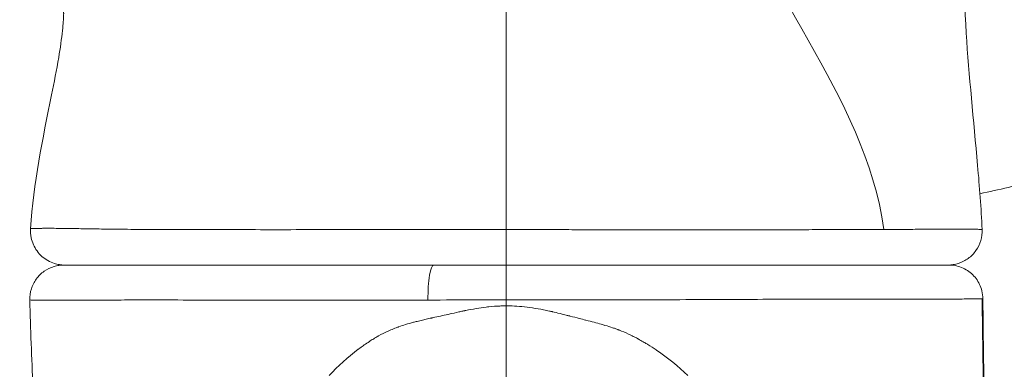
# Model space of a CAD drawing. Extents: x -27323 to -10523, y 17749 to 29629.
# Drawn here: x -19023 to -18839, y 22482 to 22547 of the extents above; entities that cross this region are included whole.
import ezdxf
from ezdxf import colors
from ezdxf.entities.mleader import LeaderData, LeaderLine
from ezdxf.math import Vec2, Vec3

# ---------------------------------------------------------------- set-up
doc = ezdxf.new("R2010")
doc.units = 0
doc.header["$MEASUREMENT"] = 0
doc.linetypes.add('CENTER', pattern=[50.8, 31.75, -6.35, 6.35, -6.35])
doc.layers.get('0').update_dxf_attribs({"linetype": 'CONTINUOUS'})
for name, color, linetype, lineweight in [('基準線', 6, 'CENTER', 18), ('外形線', 7, 'CONTINUOUS', 18), ('文字引出', 4, 'CONTINUOUS', 18)]:
    doc.layers.add(name, color=color, linetype=linetype, lineweight=lineweight)
doc.styles.get("Standard").update_dxf_attribs({"font": 'TXT.SHX', "bigfont": 'bigfont.shx'})

# ---------------------------------------------------------------- blocks, each defined once
blk = doc.blocks.new('_OPEN')
at = {"color": 0, "linetype": 'ByBlock'}
for p, q in [((-1, 0.1667), (0, 0)), ((0, 0), (-1, -0.1667)), ((0, 0), (-1, 0))]:
    blk.add_line(p, q, dxfattribs=at)

msp = doc.modelspace()

# ---------------------------------------------------------------- linework, layer by layer
at = {"layer": '基準線', "ltscale": 3}
msp.add_line((-18932.4, 25915.311), (-18932.4, 20891.313), dxfattribs=at)
at = {"layer": '基準線', "lineweight": 5, "ltscale": 3}
msp.add_line((-18932.4, 24730.598), (-18932.4, 20891.313), dxfattribs=at)
at = {"layer": '外形線', "extrusion": (-2e-16, 0, -1)}
msp.add_ellipse((-18945.937, 22494.628), major_axis=(0, 6.351), ratio=0.164461, start_param=4.6867607, end_param=6.2831853, dxfattribs=at)
at = {"layer": '外形線'}
for points, knots in [([(-18843.509, 22799.424), (-18843.6, 22783.855), (-18843.886, 22768.307), (-18844.033, 22732.955), (-18843.858, 22713.225), (-18843.268, 22675.414), (-18842.937, 22657.385), (-18843.878, 22626.821), (-18844.577, 22613.742), (-18845.879, 22590.984), (-18846.538, 22581.328), (-18847.224, 22562.214), (-18847.13, 22553.09), (-18846.092, 22536.23), (-18845.206, 22527.968), (-18844.106, 22515.573), (-18843.799, 22511.582), (-18843.632, 22507.595)], [0, 0, 0, 0, 4.6722911, 4.6722911, 10.6060708, 10.6060708, 16.0190907, 16.0190907, 20.0210758, 20.0210758, 22.9248404, 22.9248404, 25.7708177, 25.7708177, 28.3129815, 28.3129815, 29.5105352, 29.5105352, 29.5105352, 29.5105352]), ([(-18861.972, 22507.601), (-18865.274, 22532.831), (-18903.636, 22569.827), (-18889.654, 22619.222), (-18884.976, 22641.095)], [0.02116976, 0.02116976, 0.02116976, 0.02116976, 0.26735892, 0.46963161, 0.46963161, 0.46963161, 0.46963161]), ([(-19021.084, 22507.749), (-19020.524, 22516.209), (-19018.837, 22524.454), (-19016.697, 22534.995), (-19016.233, 22537.333), (-19015.554, 22541.361), (-19015.304, 22543.105), (-19015.075, 22545.268), (-19015.02, 22545.89), (-19014.959, 22546.721), (-19014.943, 22547.006), (-19014.924, 22547.412), (-19014.92, 22547.546), (-19014.914, 22547.786), (-19014.915, 22547.784), (-19014.916, 22547.854), (-19014.917, 22547.944), (-19014.93, 22548.266), (-19014.942, 22548.485), (-19014.981, 22549.002), (-19015.004, 22549.268), (-19015.089, 22550.083), (-19015.168, 22550.722), (-19015.369, 22552.062), (-19015.486, 22552.756), (-19015.777, 22554.329), (-19015.961, 22555.23), (-19016.441, 22557.443), (-19016.753, 22558.769), (-19017.649, 22562.466), (-19018.248, 22564.823), (-19020.432, 22573.849), (-19021.732, 22580.65), (-19023.064, 22594.857), (-19023.118, 22602.226), (-19022.873, 22609.547)], [0, 0, 0, 0, 2.547322, 2.547322, 3.2553315, 3.2553315, 3.777404, 3.777404, 3.9913877, 3.9913877, 4.1678371, 4.1678371, 4.3379133, 4.3379133, 4.6172024, 4.6172024, 4.8478853, 4.8478853, 5.0575376, 5.0575376, 5.2134676, 5.2134676, 5.4684218, 5.4684218, 5.694889, 5.694889, 5.9710721, 5.9710721, 6.3764649, 6.3764649, 7.1174712, 7.1174712, 9.2228556, 9.2228556, 11.4183816, 11.4183816, 11.4183816, 11.4183816]), ([(-19014.747, 22500.978), (-19015.07, 22500.978), (-19015.397, 22501.003), (-19016.03, 22501.101), (-19016.34, 22501.173), (-19017.073, 22501.402), (-19017.491, 22501.584), (-19018.274, 22502.029), (-19018.644, 22502.295), (-19019.316, 22502.895), (-19019.621, 22503.233), (-19020.151, 22503.962), (-19020.378, 22504.358), (-19020.741, 22505.182), (-19020.879, 22505.616), (-19021.082, 22506.611), (-19021.121, 22507.185), (-19021.084, 22507.749)], [0, 0, 0, 0, 0.0972608, 0.0972608, 0.1922845, 0.1922845, 0.3274476, 0.3274476, 0.4626108, 0.4626108, 0.5977739, 0.5977739, 0.732937, 0.732937, 0.8681001, 0.8681001, 1.0375888, 1.0375888, 1.0375888, 1.0375888]), ([(-19016.334, 22507.814), (-19016.096, 22507.812), (-19015.849, 22507.81), (-19015.593, 22507.807), (-19014.854, 22507.799), (-19014.044, 22507.786), (-19013.164, 22507.772)], [0.2348611804, 0.2348611804, 0.2348611804, 0.2348611804, 0.2371050148, 0.2371050148, 0.2371050148, 0.2436083623, 0.2436083623, 0.2436083623, 0.2436083623]), ([(-18999.101, 22507.607), (-18997.342, 22507.598), (-18995.491, 22507.592), (-18993.547, 22507.587), (-18993.374, 22507.586), (-18993.201, 22507.586), (-18993.026, 22507.585)], [0.2698499081, 0.2698499081, 0.2698499081, 0.2698499081, 0.277881969, 0.277881969, 0.277881969, 0.27859709, 0.27859709, 0.27859709, 0.27859709]), ([(-18993.026, 22507.585), (-18991.958, 22507.583), (-18990.863, 22507.58), (-18989.746, 22507.578), (-18988.974, 22507.577), (-18988.191, 22507.576), (-18987.397, 22507.574)], [0.27859709, 0.27859709, 0.27859709, 0.27859709, 0.282970681, 0.282970681, 0.282970681, 0.2859946415, 0.2859946415, 0.2859946415, 0.2859946415]), ([(-18980.754, 22507.567), (-18980.219, 22507.566), (-18979.68, 22507.566), (-18979.138, 22507.566), (-18976.676, 22507.564), (-18974.148, 22507.564), (-18971.555, 22507.566)], [0.294166552, 0.294166552, 0.294166552, 0.294166552, 0.296091454, 0.296091454, 0.296091454, 0.304838636, 0.304838636, 0.304838636, 0.304838636]), ([(-18958.736, 22507.584), (-18957.572, 22507.586), (-18956.406, 22507.589), (-18955.236, 22507.591), (-18953.778, 22507.593), (-18952.314, 22507.596), (-18950.845, 22507.598), (-18946.646, 22507.604), (-18942.403, 22507.609), (-18938.118, 22507.606)], [0.318694706, 0.318694706, 0.318694706, 0.318694706, 0.322333, 0.322333, 0.322333, 0.326866847, 0.326866847, 0.326866847, 0.339827364, 0.339827364, 0.339827364, 0.339827364]), ([(-18934.761, 22507.603), (-18934.429, 22507.602), (-18934.097, 22507.602), (-18933.765, 22507.601), (-18932.738, 22507.599), (-18931.708, 22507.597), (-18930.676, 22507.594)], [0.3432029955, 0.3432029955, 0.3432029955, 0.3432029955, 0.3442009545, 0.3442009545, 0.3442009545, 0.3472849754, 0.3472849754, 0.3472849754, 0.3472849754]), ([(-18930.676, 22507.594), (-18930.245, 22507.593), (-18929.813, 22507.592), (-18929.382, 22507.591), (-18928.447, 22507.588), (-18927.514, 22507.585), (-18926.585, 22507.582), (-18924.607, 22507.576), (-18922.642, 22507.57), (-18920.69, 22507.567), (-18919.959, 22507.565), (-18919.23, 22507.564), (-18918.504, 22507.563)], [0.347284975, 0.347284975, 0.347284975, 0.347284975, 0.348574545, 0.348574545, 0.348574545, 0.3513693, 0.3513693, 0.3513693, 0.357321727, 0.357321727, 0.357321727, 0.35954858, 0.35954858, 0.35954858, 0.35954858]), ([(-18918.504, 22507.563), (-18916.375, 22507.56), (-18914.262, 22507.559), (-18912.164, 22507.558), (-18909.35, 22507.557), (-18906.563, 22507.558), (-18903.805, 22507.559)], [0.35954858, 0.35954858, 0.35954858, 0.35954858, 0.366068909, 0.366068909, 0.366068909, 0.374816091, 0.374816091, 0.374816091, 0.374816091]), ([(-18881.179, 22507.564), (-18881.007, 22507.564), (-18880.834, 22507.564), (-18880.662, 22507.564), (-18879.733, 22507.564), (-18878.814, 22507.564), (-18877.908, 22507.565)], [0.4004193391, 0.4004193391, 0.4004193391, 0.4004193391, 0.401057637, 0.401057637, 0.401057637, 0.4045065581, 0.4045065581, 0.4045065581, 0.4045065581]), ([(-18877.181, 22507.565), (-18876.355, 22507.565), (-18875.538, 22507.566), (-18874.733, 22507.567), (-18874.425, 22507.567), (-18874.119, 22507.567), (-18873.816, 22507.568)], [0.405431228, 0.405431228, 0.405431228, 0.405431228, 0.408594871, 0.408594871, 0.408594871, 0.4098048189, 0.4098048189, 0.4098048189, 0.4098048189]), ([(-18861.972, 22507.601), (-18860.771, 22507.607), (-18859.62, 22507.612), (-18857.971, 22507.62), (-18857.434, 22507.623), (-18856.387, 22507.627), (-18855.875, 22507.63), (-18853.395, 22507.64), (-18851.664, 22507.645), (-18848.691, 22507.647), (-18847.45, 22507.648), (-18846.21, 22507.644), (-18845.977, 22507.643), (-18845.544, 22507.641), (-18845.343, 22507.64), (-18844.79, 22507.635), (-18844.49, 22507.631), (-18843.842, 22507.617), (-18843.632, 22507.602), (-18843.632, 22507.595)], [0.427299183, 0.427299183, 0.427299183, 0.427299183, 0.433281982, 0.433281982, 0.436273381, 0.436273381, 0.439264781, 0.439264781, 0.451230379, 0.451230379, 0.463195977, 0.463195977, 0.466187377, 0.466187377, 0.469178776, 0.469178776, 0.475161575, 0.475161575, 0.485733523, 0.485733523, 0.485733523, 0.485733523]), ([(-18843.632, 22507.595), (-18843.603, 22506.91), (-18843.688, 22506.211), (-18844.073, 22504.892), (-18844.378, 22504.255), (-18845.167, 22503.127), (-18845.66, 22502.621), (-18846.769, 22501.806), (-18847.398, 22501.485), (-18848.36, 22501.179), (-18848.675, 22501.105), (-18849.318, 22501.004), (-18849.649, 22500.978), (-18849.977, 22500.978)], [0, 0, 0, 0, 0.2057677, 0.2057677, 0.4122248, 0.4122248, 0.6186568, 0.6186568, 0.8250885, 0.8250885, 0.9215274, 0.9215274, 1.0203079, 1.0203079, 1.0203079, 1.0203079]), ([(-19021.232, 22494.483), (-19021.247, 22495.168), (-19021.149, 22495.865), (-19020.74, 22497.177), (-19020.423, 22497.808), (-19019.613, 22498.921), (-19019.11, 22499.417), (-19017.986, 22500.211), (-19017.35, 22500.52), (-19016.401, 22500.802), (-19016.105, 22500.867), (-19015.501, 22500.956), (-19015.19, 22500.978), (-19014.883, 22500.978)], [0, 0, 0, 0, 0.2057674, 0.2057674, 0.412223, 0.412223, 0.6186537, 0.6186537, 0.825085, 0.825085, 0.9157034, 0.9157034, 1.0082546, 1.0082546, 1.0082546, 1.0082546]), ([(-19014.883, 22500.978), (-19014.883, 22500.978), (-19014.868, 22500.978), (-19014.838, 22500.978), (-19014.837, 22500.978), (-19014.837, 22500.978), (-19014.836, 22500.978), (-19014.744, 22500.978), (-19014.521, 22500.978), (-19014.174, 22500.978), (-19014.171, 22500.978), (-19014.167, 22500.978), (-19014.164, 22500.978), (-19013.814, 22500.978), (-19013.339, 22500.978), (-19012.736, 22500.978), (-19012.731, 22500.978), (-19012.725, 22500.978), (-19012.72, 22500.978), (-19012.42, 22500.978), (-19012.088, 22500.978), (-19011.724, 22500.978), (-19011.718, 22500.978), (-19011.711, 22500.978), (-19011.705, 22500.978), (-19011.526, 22500.978), (-19011.338, 22500.978), (-19011.144, 22500.978), (-19011.137, 22500.978), (-19011.131, 22500.978), (-19011.124, 22500.978), (-19010.929, 22500.978), (-19010.727, 22500.978), (-19010.518, 22500.978), (-19010.511, 22500.978), (-19010.504, 22500.978), (-19010.497, 22500.978), (-19009.637, 22500.978), (-19008.66, 22500.978), (-19007.567, 22500.978), (-19007.559, 22500.978), (-19007.551, 22500.978), (-19007.543, 22500.978), (-19006.448, 22500.978), (-19005.237, 22500.978), (-19003.909, 22500.978), (-19002.57, 22500.978), (-19001.113, 22500.978), (-18999.533, 22500.978), (-18999.523, 22500.978), (-18999.514, 22500.978), (-18999.505, 22500.978), (-18999.119, 22500.978), (-18998.725, 22500.978), (-18998.327, 22500.978), (-18997.919, 22500.978), (-18997.505, 22500.978), (-18997.085, 22500.978), (-18997.076, 22500.978), (-18997.066, 22500.978), (-18997.057, 22500.978), (-18996.226, 22500.978), (-18995.372, 22500.978), (-18994.495, 22500.978), (-18994.486, 22500.978), (-18994.477, 22500.978), (-18994.468, 22500.978), (-18992.703, 22500.978), (-18990.846, 22500.978), (-18988.898, 22500.978), (-18988.889, 22500.978), (-18988.88, 22500.978), (-18988.872, 22500.978), (-18986.921, 22500.978), (-18984.88, 22500.978), (-18982.745, 22500.978), (-18982.738, 22500.978), (-18982.73, 22500.978), (-18982.722, 22500.978), (-18981.657, 22500.978), (-18980.57, 22500.978), (-18979.459, 22500.978), (-18979.451, 22500.978), (-18979.444, 22500.978), (-18979.436, 22500.978), (-18978.324, 22500.978), (-18977.198, 22500.978), (-18976.057, 22500.978), (-18976.05, 22500.978), (-18976.044, 22500.978), (-18976.037, 22500.978), (-18973.747, 22500.978), (-18971.401, 22500.978), (-18969, 22500.978), (-18966.591, 22500.978), (-18964.127, 22500.978), (-18961.607, 22500.978), (-18961.604, 22500.978), (-18961.6, 22500.978), (-18961.596, 22500.978), (-18960.34, 22500.978), (-18959.07, 22500.978), (-18957.785, 22500.978), (-18956.497, 22500.978), (-18955.192, 22500.978), (-18953.878, 22500.978), (-18951.249, 22500.978), (-18948.602, 22500.978), (-18945.937, 22500.978)], [0.6512942, 0.6512942, 0.6512942, 0.6512942, 0.65397836, 0.65397836, 0.65397836, 0.65406304, 0.65406304, 0.65406304, 0.66212466, 0.66212466, 0.66212466, 0.6622033, 0.6622033, 0.6622033, 0.67027096, 0.67027096, 0.67027096, 0.67034355, 0.67034355, 0.67034355, 0.67434411, 0.67434411, 0.67434411, 0.67441368, 0.67441368, 0.67441368, 0.67638069, 0.67638069, 0.67638069, 0.67644874, 0.67644874, 0.67644874, 0.67841727, 0.67841727, 0.67841727, 0.6784838, 0.6784838, 0.6784838, 0.68656357, 0.68656357, 0.68656357, 0.68662406, 0.68662406, 0.68662406, 0.69470994, 0.69470994, 0.69470994, 0.70285617, 0.70285617, 0.70285617, 0.70290456, 0.70290456, 0.70290456, 0.70489273, 0.70489273, 0.70489273, 0.70692933, 0.70692933, 0.70692933, 0.70697469, 0.70697469, 0.70697469, 0.71100248, 0.71100248, 0.71100248, 0.71104482, 0.71104482, 0.71104482, 0.71914878, 0.71914878, 0.71914878, 0.71918507, 0.71918507, 0.71918507, 0.72729508, 0.72729508, 0.72729508, 0.72732533, 0.72732533, 0.72732533, 0.73136823, 0.73136823, 0.73136823, 0.73139545, 0.73139545, 0.73139545, 0.73544138, 0.73544138, 0.73544138, 0.73546558, 0.73546558, 0.73546558, 0.74358769, 0.74358769, 0.74358769, 0.75173399, 0.75173399, 0.75173399, 0.75174609, 0.75174609, 0.75174609, 0.75580714, 0.75580714, 0.75580714, 0.75988029, 0.75988029, 0.75988029, 0.7680266, 0.7680266, 0.7680266, 0.7680266]), ([(-18945.937, 22500.978), (-18943.273, 22500.978), (-18940.59, 22500.978), (-18937.889, 22500.978), (-18936.539, 22500.978), (-18935.184, 22500.978), (-18933.824, 22500.978), (-18932.465, 22500.978), (-18931.1, 22500.978), (-18929.744, 22500.978), (-18927.031, 22500.978), (-18924.336, 22500.978), (-18921.659, 22500.978), (-18918.983, 22500.978), (-18916.325, 22500.978), (-18913.685, 22500.978), (-18912.365, 22500.978), (-18911.049, 22500.978), (-18909.738, 22500.978), (-18908.428, 22500.978), (-18907.132, 22500.978), (-18905.85, 22500.978), (-18903.287, 22500.978), (-18900.781, 22500.978), (-18898.331, 22500.978), (-18895.881, 22500.978), (-18893.488, 22500.978), (-18891.151, 22500.978), (-18889.983, 22500.978), (-18888.829, 22500.978), (-18887.689, 22500.978), (-18886.55, 22500.978), (-18885.423, 22500.978), (-18884.315, 22500.978), (-18882.099, 22500.978), (-18879.979, 22500.978), (-18877.954, 22500.978), (-18875.929, 22500.978), (-18873.999, 22500.978), (-18872.161, 22500.978), (-18870.324, 22500.978), (-18868.58, 22500.978), (-18866.932, 22500.978), (-18866.52, 22500.978), (-18866.113, 22500.978), (-18865.713, 22500.978), (-18865.313, 22500.978), (-18864.919, 22500.978), (-18864.532, 22500.978), (-18863.759, 22500.978), (-18863.016, 22500.978), (-18862.303, 22500.978), (-18860.877, 22500.978), (-18859.571, 22500.978), (-18858.38, 22500.978), (-18857.189, 22500.978), (-18856.114, 22500.978), (-18855.156, 22500.978), (-18854.677, 22500.978), (-18854.227, 22500.978), (-18853.808, 22500.978), (-18853.389, 22500.978), (-18853, 22500.978), (-18852.646, 22500.978), (-18851.937, 22500.978), (-18851.365, 22500.978), (-18850.924, 22500.978), (-18850.484, 22500.978), (-18850.176, 22500.978), (-18849.999, 22500.978), (-18849.881, 22500.978), (-18849.821, 22500.978), (-18849.821, 22500.978)], [0.24685678, 0.24685678, 0.24685678, 0.24685678, 0.25500309, 0.25500309, 0.25500309, 0.25907624, 0.25907624, 0.25907624, 0.26314939, 0.26314939, 0.26314939, 0.27129569, 0.27129569, 0.27129569, 0.27944199, 0.27944199, 0.27944199, 0.28351515, 0.28351515, 0.28351515, 0.2875883, 0.2875883, 0.2875883, 0.2957346, 0.2957346, 0.2957346, 0.3038809, 0.3038809, 0.3038809, 0.30795405, 0.30795405, 0.30795405, 0.31202721, 0.31202721, 0.31202721, 0.32017351, 0.32017351, 0.32017351, 0.32831981, 0.32831981, 0.32831981, 0.33646611, 0.33646611, 0.33646611, 0.33850269, 0.33850269, 0.33850269, 0.34053926, 0.34053926, 0.34053926, 0.34461242, 0.34461242, 0.34461242, 0.35275872, 0.35275872, 0.35275872, 0.36090502, 0.36090502, 0.36090502, 0.36497817, 0.36497817, 0.36497817, 0.36905132, 0.36905132, 0.36905132, 0.37719763, 0.37719763, 0.37719763, 0.38534393, 0.38534393, 0.38534393, 0.39078917, 0.39078917, 0.39078917, 0.39078917]), ([(-18849.821, 22500.978), (-18849.543, 22500.978), (-18849.264, 22500.96), (-18848.162, 22500.814), (-18847.342, 22500.534), (-18845.901, 22499.694), (-18845.254, 22499.119), (-18844.249, 22497.787), (-18843.874, 22497.007), (-18843.54, 22495.7), (-18843.473, 22495.181), (-18843.47, 22494.666)], [0, 0, 0, 0, 0.08342283, 0.08342283, 0.33355809, 0.33355809, 0.58369325, 0.58369325, 0.83382834, 0.83382834, 0.98832125, 0.98832125, 0.98832125, 0.98832125]), ([(-19007.885, 22494.457), (-19008.861, 22494.454), (-19009.785, 22494.45), (-19010.657, 22494.445), (-19013.173, 22494.433), (-19015.26, 22494.418), (-19016.91, 22494.412)], [0.371281363, 0.371281363, 0.371281363, 0.371281363, 0.376882591, 0.376882591, 0.376882591, 0.393049079, 0.393049079, 0.393049079, 0.393049079]), ([(-19001.718, 22494.468), (-19002.565, 22494.468), (-19003.389, 22494.467), (-19004.192, 22494.466), (-19004.994, 22494.464), (-19005.77, 22494.463), (-19006.516, 22494.461)], [0.3605720407, 0.3605720407, 0.3605720407, 0.3605720407, 0.3646496782, 0.3646496782, 0.3646496782, 0.3687273157, 0.3687273157, 0.3687273157, 0.3687273157]), ([(-18977.314, 22494.452), (-18978.479, 22494.452), (-18979.631, 22494.453), (-18980.77, 22494.454), (-18981.568, 22494.455), (-18982.36, 22494.455), (-18983.144, 22494.456)], [0.3279509408, 0.3279509408, 0.3279509408, 0.3279509408, 0.3320285783, 0.3320285783, 0.3320285783, 0.3348843534, 0.3348843534, 0.3348843534, 0.3348843534]), ([(-18962.863, 22494.454), (-18966.49, 22494.452), (-18970.01, 22494.451), (-18973.424, 22494.451), (-18974.736, 22494.451), (-18976.033, 22494.451), (-18977.314, 22494.452)], [0.31180812, 0.31180812, 0.31180812, 0.31180812, 0.323469404, 0.323469404, 0.323469404, 0.327950941, 0.327950941, 0.327950941, 0.327950941]), ([(-18843.626, 22494.675), (-18843.81, 22494.678), (-18844.154, 22494.679), (-18845.165, 22494.675), (-18845.833, 22494.668), (-18846.876, 22494.656), (-18847.095, 22494.653), (-18847.553, 22494.647), (-18847.791, 22494.644), (-18848.533, 22494.634), (-18849.066, 22494.627), (-18850.77, 22494.61), (-18852.049, 22494.605), (-18854.892, 22494.605), (-18856.456, 22494.609), (-18858.596, 22494.615), (-18859.033, 22494.617), (-18859.926, 22494.62), (-18860.382, 22494.621), (-18861.769, 22494.625), (-18862.724, 22494.628), (-18865.674, 22494.635), (-18867.756, 22494.639), (-18872.149, 22494.638), (-18874.461, 22494.633), (-18878.102, 22494.621), (-18879.345, 22494.616), (-18881.254, 22494.608), (-18881.898, 22494.605), (-18883.191, 22494.6), (-18883.842, 22494.597), (-18887.12, 22494.583), (-18889.813, 22494.57), (-18895.338, 22494.546), (-18898.169, 22494.535), (-18902.52, 22494.519), (-18903.988, 22494.515), (-18906.959, 22494.506), (-18908.466, 22494.502), (-18912.998, 22494.492), (-18916.042, 22494.488), (-18922.175, 22494.481), (-18925.263, 22494.479), (-18929.93, 22494.475), (-18931.493, 22494.474), (-18934.621, 22494.472), (-18936.179, 22494.471), (-18940.837, 22494.469), (-18943.92, 22494.467), (-18946.982, 22494.465)], [0.14559656, 0.14559656, 0.14559656, 0.14559656, 0.15495489, 0.15495489, 0.16431322, 0.16431322, 0.16665281, 0.16665281, 0.16899239, 0.16899239, 0.17367155, 0.17367155, 0.18302988, 0.18302988, 0.19238821, 0.19238821, 0.1947278, 0.1947278, 0.19706738, 0.19706738, 0.20174654, 0.20174654, 0.21110487, 0.21110487, 0.2204632, 0.2204632, 0.22514237, 0.22514237, 0.22748195, 0.22748195, 0.22982153, 0.22982153, 0.23917986, 0.23917986, 0.24853819, 0.24853819, 0.25321736, 0.25321736, 0.25789652, 0.25789652, 0.26725485, 0.26725485, 0.27661318, 0.27661318, 0.28129235, 0.28129235, 0.28597151, 0.28597151, 0.29532984, 0.29532984, 0.29532984, 0.29532984]), ([(-18932.649, 22493.377), (-18932.494, 22493.379), (-18932.34, 22493.379), (-18932.188, 22493.379), (-18932.112, 22493.379), (-18932.036, 22493.378), (-18931.96, 22493.377)], [0.4921875, 0.4921875, 0.4921875, 0.4921875, 0.49609375, 0.49609375, 0.49609375, 0.498046875, 0.498046875, 0.498046875, 0.498046875]), ([(-18842.623, 22417.164), (-18842.575, 22419.697), (-18842.214, 22445.36), (-18843.442, 22471.331), (-18843.626, 22494.675)], [0.72852761, 0.72852761, 0.72852761, 0.72852761, 0.75333151, 0.97962486, 0.97962486, 0.97962486, 0.97962486]), ([(-18843.47, 22494.666), (-18843.378, 22479.568), (-18842.961, 22464.505), (-18842.495, 22438.585), (-18842.417, 22427.721), (-18842.613, 22417.012)], [0, 0, 0, 0, 4.5314083, 4.5314083, 7.7772027, 7.7772027, 7.7772027, 7.7772027]), ([(-18924.317, 22492.407), (-18924.226, 22492.387), (-18924.134, 22492.367), (-18924.042, 22492.346), (-18923.996, 22492.336), (-18923.95, 22492.325), (-18923.904, 22492.315)], [0.55859375, 0.55859375, 0.55859375, 0.55859375, 0.560546875, 0.560546875, 0.560546875, 0.5615234375, 0.5615234375, 0.5615234375, 0.5615234375]), ([(-18923.733, 22492.276), (-18923.34, 22492.186), (-18922.877, 22492.075), (-18922.343, 22491.943), (-18922.069, 22491.876), (-18921.776, 22491.803), (-18921.465, 22491.724)], [0.562923675, 0.562923675, 0.562923675, 0.562923675, 0.578125, 0.578125, 0.578125, 0.5859375, 0.5859375, 0.5859375, 0.5859375])]:
    msp.add_open_spline(points, degree=3, knots=knots, dxfattribs=at)
at = {"layer": '外形線', "extrusion": (-1.6773e-12, 5.3115e-12, -1)}
msp.add_open_spline([(-18844.025, 22514.256), (-18840.503, 22515.001), (-18836.997, 22515.842), (-18827.845, 22518.299), (-18822.23, 22520.072), (-18811.134, 22524.109), (-18805.652, 22526.373), (-18794.85, 22531.377), (-18789.53, 22534.117), (-18779.081, 22540.054), (-18773.952, 22543.252), (-18768.93, 22546.668)], degree=3, knots=[3.31100634, 3.31100634, 3.31100634, 3.31100634, 3.355529, 3.355529, 3.42784175, 3.42784175, 3.5001545, 3.5001545, 3.57246725, 3.57246725, 3.64478, 3.64478, 3.64478, 3.64478], dxfattribs=at)
at = {"layer": '外形線'}
for points in [[(-19021.084, 22507.749), (-19021.083, 22507.758), (-19020.989, 22507.768), (-19020.803, 22507.777)], [(-19020.803, 22507.777), (-19020.679, 22507.783), (-19020.512, 22507.789), (-19020.304, 22507.794)], [(-19020.304, 22507.794), (-19020.155, 22507.798), (-19019.985, 22507.801), (-19019.794, 22507.805)], [(-19019.794, 22507.805), (-19019.564, 22507.808), (-19019.304, 22507.811), (-19019.013, 22507.814)], [(-19019.013, 22507.814), (-19018.924, 22507.815), (-19018.831, 22507.815), (-19018.736, 22507.816)], [(-19018.736, 22507.816), (-19018.521, 22507.817), (-19018.291, 22507.818), (-19018.046, 22507.819)], [(-19018.046, 22507.819), (-19017.913, 22507.819), (-19017.775, 22507.819), (-19017.634, 22507.819)], [(-19017.634, 22507.819), (-19017.233, 22507.819), (-19016.8, 22507.817), (-19016.334, 22507.814)], [(-19013.164, 22507.772), (-19012.94, 22507.768), (-19012.711, 22507.765), (-19012.477, 22507.761)], [(-19012.477, 22507.761), (-19011.479, 22507.744), (-19010.397, 22507.725), (-19009.229, 22507.707)], [(-19009.229, 22507.707), (-19009.05, 22507.705), (-19008.869, 22507.702), (-19008.686, 22507.699)], [(-19008.686, 22507.699), (-19008.132, 22507.691), (-19007.559, 22507.683), (-19006.968, 22507.675)], [(-19006.968, 22507.675), (-19006.823, 22507.673), (-19006.677, 22507.671), (-19006.531, 22507.669)], [(-19006.531, 22507.669), (-19005.877, 22507.661), (-19005.204, 22507.653), (-19004.513, 22507.646)], [(-19004.513, 22507.646), (-19004.413, 22507.645), (-19004.312, 22507.644), (-19004.212, 22507.643)], [(-19004.212, 22507.643), (-19002.606, 22507.628), (-19000.902, 22507.616), (-18999.101, 22507.607)], [(-18987.397, 22507.574), (-18986.324, 22507.573), (-18985.229, 22507.571), (-18984.122, 22507.57)], [(-18984.122, 22507.57), (-18983.678, 22507.57), (-18983.231, 22507.569), (-18982.782, 22507.569)], [(-18982.782, 22507.569), (-18982.111, 22507.568), (-18981.435, 22507.567), (-18980.754, 22507.567)], [(-18971.555, 22507.566), (-18969.87, 22507.567), (-18968.158, 22507.569), (-18966.418, 22507.572)], [(-18966.418, 22507.572), (-18965.48, 22507.573), (-18964.533, 22507.574), (-18963.578, 22507.576)], [(-18963.578, 22507.576), (-18963.26, 22507.576), (-18962.94, 22507.577), (-18962.62, 22507.578)], [(-18962.62, 22507.578), (-18961.571, 22507.579), (-18960.51, 22507.581), (-18959.441, 22507.583)], [(-18959.441, 22507.583), (-18959.206, 22507.583), (-18958.971, 22507.584), (-18958.736, 22507.584)], [(-18902.779, 22507.559), (-18902.433, 22507.559), (-18902.087, 22507.559), (-18901.741, 22507.56)], [(-18901.741, 22507.56), (-18901.055, 22507.56), (-18900.37, 22507.56), (-18899.691, 22507.56)], [(-18899.691, 22507.56), (-18899.442, 22507.56), (-18899.195, 22507.56), (-18898.948, 22507.561)], [(-18898.948, 22507.561), (-18897.843, 22507.561), (-18896.749, 22507.561), (-18895.668, 22507.562)], [(-18895.668, 22507.562), (-18895.514, 22507.562), (-18895.359, 22507.562), (-18895.205, 22507.562)], [(-18895.205, 22507.562), (-18892.742, 22507.563), (-18890.342, 22507.563), (-18888.005, 22507.564)], [(-18888.005, 22507.564), (-18887.986, 22507.564), (-18887.968, 22507.564), (-18887.95, 22507.564)], [(-18887.95, 22507.564), (-18885.632, 22507.564), (-18883.374, 22507.564), (-18881.179, 22507.564)], [(-18877.908, 22507.565), (-18877.665, 22507.565), (-18877.423, 22507.565), (-18877.181, 22507.565)], [(-18873.816, 22507.568), (-18870.017, 22507.572), (-18866.553, 22507.582), (-18863.412, 22507.595)], [(-18863.412, 22507.595), (-18862.924, 22507.597), (-18862.444, 22507.599), (-18861.972, 22507.601)], [(-19021.232, 22494.483), (-19021.232, 22494.483), (-19021.232, 22494.483), (-19021.232, 22494.483)], [(-19020.636, 22478.281), (-19020.856, 22483.672), (-19021.108, 22489.082), (-19021.232, 22494.483)], [(-19021.226, 22494.48), (-19021.23, 22494.481), (-19021.232, 22494.482), (-19021.232, 22494.483)], [(-19021.166, 22494.471), (-19021.197, 22494.475), (-19021.217, 22494.477), (-19021.226, 22494.48)], [(-19020.683, 22494.44), (-19020.921, 22494.45), (-19021.083, 22494.462), (-19021.166, 22494.471)], [(-19020.484, 22494.433), (-19020.556, 22494.435), (-19020.622, 22494.438), (-19020.683, 22494.44)], [(-19020.35, 22494.429), (-19020.396, 22494.43), (-19020.441, 22494.432), (-19020.484, 22494.433)], [(-19019.083, 22494.412), (-19019.597, 22494.415), (-19020.019, 22494.42), (-19020.35, 22494.429)], [(-19018.11, 22494.41), (-19018.465, 22494.41), (-19018.789, 22494.41), (-19019.083, 22494.412)], [(-19016.954, 22494.412), (-19017.368, 22494.41), (-19017.755, 22494.41), (-19018.11, 22494.41)], [(-19016.91, 22494.412), (-19016.925, 22494.412), (-19016.939, 22494.412), (-19016.954, 22494.412)], [(-19006.516, 22494.461), (-19006.983, 22494.46), (-19007.439, 22494.459), (-19007.885, 22494.457)], [(-19001.046, 22494.468), (-19001.271, 22494.468), (-19001.495, 22494.468), (-19001.718, 22494.468)], [(-18998.566, 22494.469), (-18999.413, 22494.469), (-19000.239, 22494.469), (-19001.046, 22494.468)], [(-18990.52, 22494.464), (-18993.371, 22494.467), (-18996.043, 22494.469), (-18998.566, 22494.469)], [(-18990.22, 22494.464), (-18990.32, 22494.464), (-18990.42, 22494.464), (-18990.52, 22494.464)], [(-18989.758, 22494.463), (-18989.913, 22494.464), (-18990.067, 22494.464), (-18990.22, 22494.464)], [(-18984.144, 22494.457), (-18986.083, 22494.459), (-18987.954, 22494.462), (-18989.758, 22494.463)], [(-18983.144, 22494.456), (-18983.479, 22494.456), (-18983.812, 22494.457), (-18984.144, 22494.457)], [(-18962.706, 22494.454), (-18962.759, 22494.454), (-18962.811, 22494.454), (-18962.863, 22494.454)], [(-18960.359, 22494.456), (-18961.146, 22494.455), (-18961.929, 22494.454), (-18962.706, 22494.454)], [(-18958.859, 22494.457), (-18959.361, 22494.456), (-18959.861, 22494.456), (-18960.359, 22494.456)], [(-18954.934, 22494.459), (-18956.251, 22494.459), (-18957.563, 22494.458), (-18958.859, 22494.457)], [(-18946.982, 22494.465), (-18949.649, 22494.463), (-18952.3, 22494.461), (-18954.934, 22494.459)], [(-18935.597, 22493.194), (-18934.908, 22493.267), (-18934.241, 22493.318), (-18933.597, 22493.348)], [(-18933.597, 22493.348), (-18933.276, 22493.363), (-18932.959, 22493.372), (-18932.649, 22493.377)], [(-18931.96, 22493.377), (-18931.885, 22493.376), (-18931.809, 22493.375), (-18931.735, 22493.373)], [(-18931.735, 22493.373), (-18930.559, 22493.349), (-18929.306, 22493.245), (-18927.977, 22493.063)], [(-18944.623, 22491.475), (-18944.154, 22491.578), (-18943.699, 22491.679), (-18943.255, 22491.78)], [(-18943.255, 22491.78), (-18943.242, 22491.783), (-18943.211, 22491.79), (-18943.187, 22491.796)], [(-18943.187, 22491.796), (-18942.405, 22491.973), (-18941.747, 22492.121), (-18941.217, 22492.238)], [(-18941.217, 22492.238), (-18940.945, 22492.298), (-18940.706, 22492.35), (-18940.501, 22492.394)], [(-18940.501, 22492.394), (-18940.399, 22492.416), (-18940.305, 22492.436), (-18940.219, 22492.454)], [(-18940.219, 22492.454), (-18940.176, 22492.463), (-18940.136, 22492.471), (-18940.097, 22492.479)], [(-18940.097, 22492.479), (-18940.078, 22492.483), (-18940.059, 22492.487), (-18940.041, 22492.491)], [(-18940.041, 22492.491), (-18940.032, 22492.493), (-18940.023, 22492.495), (-18940.014, 22492.497)], [(-18940.014, 22492.497), (-18940.007, 22492.498), (-18939.999, 22492.5), (-18939.991, 22492.501)], [(-18939.991, 22492.501), (-18939.984, 22492.503), (-18939.958, 22492.508), (-18939.938, 22492.512)], [(-18939.938, 22492.512), (-18938.612, 22492.783), (-18937.334, 22492.991), (-18936.134, 22493.134)], [(-18936.134, 22493.134), (-18935.954, 22493.155), (-18935.775, 22493.175), (-18935.597, 22493.194)], [(-18927.977, 22493.063), (-18927.313, 22492.972), (-18926.629, 22492.862), (-18925.927, 22492.732)], [(-18925.927, 22492.732), (-18925.576, 22492.667), (-18925.221, 22492.597), (-18924.861, 22492.522)], [(-18924.861, 22492.522), (-18924.681, 22492.485), (-18924.499, 22492.446), (-18924.317, 22492.407)], [(-18923.904, 22492.315), (-18923.861, 22492.305), (-18923.818, 22492.295), (-18923.775, 22492.286)], [(-18923.775, 22492.286), (-18923.752, 22492.28), (-18923.746, 22492.279), (-18923.733, 22492.276)], [(-18921.465, 22491.724), (-18921.31, 22491.685), (-18921.149, 22491.644), (-18920.985, 22491.602)], [(-18920.985, 22491.602), (-18920.902, 22491.581), (-18920.819, 22491.559), (-18920.734, 22491.538)], [(-18920.734, 22491.538), (-18920.692, 22491.527), (-18920.649, 22491.516), (-18920.606, 22491.505)], [(-18920.606, 22491.505), (-18920.585, 22491.499), (-18920.563, 22491.494), (-18920.542, 22491.488)], [(-18952.379, 22489.494), (-18951.626, 22489.764), (-18950.731, 22490.037), (-18949.691, 22490.313)], [(-18949.691, 22490.313), (-18949.469, 22490.372), (-18949.24, 22490.431), (-18949.003, 22490.491)], [(-18949.003, 22490.491), (-18948.679, 22490.573), (-18948.344, 22490.654), (-18947.995, 22490.736)], [(-18947.995, 22490.736), (-18947.693, 22490.807), (-18947.382, 22490.878), (-18947.061, 22490.95)], [(-18947.061, 22490.95), (-18946.901, 22490.985), (-18946.738, 22491.021), (-18946.573, 22491.057)], [(-18946.573, 22491.057), (-18946.49, 22491.075), (-18946.407, 22491.093), (-18946.323, 22491.111)], [(-18946.323, 22491.111), (-18946.281, 22491.12), (-18946.239, 22491.129), (-18946.197, 22491.137)], [(-18946.197, 22491.137), (-18946.16, 22491.145), (-18946.123, 22491.153), (-18946.086, 22491.161)], [(-18946.086, 22491.161), (-18946.081, 22491.162), (-18946.074, 22491.164), (-18946.07, 22491.164)], [(-18946.07, 22491.164), (-18945.575, 22491.269), (-18945.093, 22491.372), (-18944.623, 22491.475)], [(-18920.542, 22491.488), (-18920.52, 22491.483), (-18920.497, 22491.476), (-18920.477, 22491.471)], [(-18920.477, 22491.471), (-18919.84, 22491.307), (-18919.279, 22491.163), (-18918.793, 22491.038)], [(-18918.793, 22491.038), (-18918.309, 22490.915), (-18917.899, 22490.811), (-18917.564, 22490.727)], [(-18917.564, 22490.727), (-18917.554, 22490.724), (-18917.525, 22490.717), (-18917.504, 22490.712)], [(-18917.504, 22490.712), (-18916.449, 22490.446), (-18915.512, 22490.198), (-18914.647, 22489.95)], [(-18914.647, 22489.95), (-18914.408, 22489.882), (-18914.177, 22489.814), (-18913.957, 22489.748)], [(-18913.957, 22489.748), (-18913.44, 22489.595), (-18912.965, 22489.446), (-18912.532, 22489.301)], [(-18956.192, 22487.775), (-18955.608, 22488.101), (-18955.001, 22488.406), (-18954.371, 22488.691)], [(-18954.371, 22488.691), (-18954.056, 22488.833), (-18953.736, 22488.97), (-18953.409, 22489.102)], [(-18953.409, 22489.102), (-18953.246, 22489.168), (-18953.082, 22489.233), (-18952.916, 22489.296)], [(-18952.916, 22489.296), (-18952.833, 22489.328), (-18952.749, 22489.359), (-18952.666, 22489.39)], [(-18952.666, 22489.39), (-18952.624, 22489.405), (-18952.582, 22489.421), (-18952.54, 22489.436)], [(-18952.54, 22489.436), (-18952.501, 22489.451), (-18952.461, 22489.465), (-18952.422, 22489.479)], [(-18952.422, 22489.479), (-18952.399, 22489.487), (-18952.392, 22489.49), (-18952.379, 22489.494)], [(-18912.532, 22489.301), (-18912.315, 22489.229), (-18912.108, 22489.158), (-18911.912, 22489.088)], [(-18911.912, 22489.088), (-18911.814, 22489.053), (-18911.718, 22489.018), (-18911.625, 22488.984)], [(-18911.625, 22488.984), (-18911.579, 22488.967), (-18911.533, 22488.949), (-18911.488, 22488.932)], [(-18911.488, 22488.932), (-18911.465, 22488.924), (-18911.443, 22488.915), (-18911.42, 22488.907)], [(-18911.42, 22488.907), (-18911.401, 22488.899), (-18911.382, 22488.892), (-18911.362, 22488.885)], [(-18911.362, 22488.885), (-18911.343, 22488.877), (-18911.306, 22488.863), (-18911.276, 22488.851)], [(-18911.276, 22488.851), (-18910.716, 22488.634), (-18910.153, 22488.395), (-18909.585, 22488.132)], [(-18909.585, 22488.132), (-18909.284, 22487.992), (-18908.981, 22487.845), (-18908.678, 22487.69)], [(-18959.071, 22485.937), (-18958.782, 22486.141), (-18958.438, 22486.377), (-18958.135, 22486.578)], [(-18958.135, 22486.578), (-18958.071, 22486.62), (-18958.008, 22486.661), (-18957.946, 22486.702)], [(-18957.946, 22486.702), (-18957.678, 22486.877), (-18957.417, 22487.043), (-18957.161, 22487.202)], [(-18957.161, 22487.202), (-18956.865, 22487.386), (-18956.577, 22487.557), (-18956.296, 22487.717)], [(-18956.296, 22487.717), (-18956.261, 22487.736), (-18956.228, 22487.755), (-18956.192, 22487.775)], [(-18908.678, 22487.69), (-18908.424, 22487.561), (-18908.171, 22487.426), (-18907.916, 22487.289)], [(-18907.916, 22487.289), (-18907.863, 22487.26), (-18907.81, 22487.232), (-18907.758, 22487.203)], [(-18907.758, 22487.203), (-18907.45, 22487.035), (-18907.146, 22486.865), (-18906.826, 22486.68)], [(-18906.826, 22486.68), (-18906.601, 22486.55), (-18906.376, 22486.417), (-18906.154, 22486.283)], [(-18906.154, 22486.283), (-18906.085, 22486.242), (-18906.017, 22486.2), (-18905.95, 22486.159)], [(-18905.95, 22486.159), (-18905.441, 22485.849), (-18904.911, 22485.511), (-18904.388, 22485.159)], [(-18965.426, 22480.381), (-18963.763, 22482.166), (-18961.943, 22483.811), (-18959.962, 22485.29)], [(-18959.962, 22485.29), (-18959.935, 22485.311), (-18959.907, 22485.331), (-18959.88, 22485.352)], [(-18959.88, 22485.352), (-18959.876, 22485.355), (-18959.873, 22485.357), (-18959.868, 22485.361)], [(-18959.868, 22485.361), (-18959.589, 22485.568), (-18959.324, 22485.759), (-18959.071, 22485.937)], [(-18904.388, 22485.159), (-18904.378, 22485.152), (-18904.368, 22485.145), (-18904.359, 22485.14)], [(-18904.359, 22485.14), (-18902.231, 22483.706), (-18900.291, 22482.116), (-18898.516, 22480.374)]]:
    msp.add_open_spline(points, degree=3, dxfattribs=at)
at = {"layer": '外形線', "extrusion": (-4.36238e-11, -2.96108e-08, 1)}
msp.add_open_spline([(-18938.118, 22507.606), (-18937.002, 22507.606), (-18935.883, 22507.604), (-18934.761, 22507.603)], degree=3, dxfattribs=at)
at = {"layer": '外形線', "extrusion": (1.82245e-09, -5.63516e-06, -1)}
msp.add_open_spline([(-18903.805, 22507.559), (-18903.463, 22507.559), (-18903.121, 22507.559), (-18902.779, 22507.559)], degree=3, dxfattribs=at)

# ---------------------------------------------------------------- leaders
at = {"layer": '文字引出'}
ml = msp.add_multileader_mtext('Standard', dxfattribs=at)
ml.set_content('{\\C7;支柱：φ127×t3.0\\P亜鉛メッキ鋼管\\Pポリエステル粉体塗装仕上}', color=256, style='STANDARD')
ml.set_leader_properties()
ml.set_arrow_properties(name='OPEN')
ml.build(insert=Vec2(0, 0))
ml.multileader.update_dxf_attribs({"text_left_attachment_type": 6, "text_right_attachment_type": 6, "dogleg_length": 0.36, "arrow_head_size": 90, "scale": 30})
ctx = ml.context
ctx.base_point, ctx.scale, ctx.char_height, ctx.arrow_head_size, ctx.landing_gap_size, ctx.plane_origin = Vec3(-18254.751, 22414.16), 30, 90, 90, 2.7, Vec3(-16704.462, 21503.699)
ctx.left_attachment, ctx.right_attachment = 6, 6
notes = []
notes.append((ctx, [(0, (1, 1, 0), (-18265.551, 22414.16), (1, 0), 10.8, [(0, [(-18923.381, 21784.05)], 0, [])])]))
ctx.mtext.insert, ctx.mtext.flow_direction = Vec3(-18252.051, 22522.16), 5
for ctx, leaders in notes:
    for number, flags, end, landing, length, lines in leaders:
        leader = LeaderData()
        leader.index, (leader.has_last_leader_line, leader.has_dogleg_vector, leader.attachment_direction) = number, flags
        leader.last_leader_point, leader.dogleg_vector, leader.dogleg_length = Vec3(end), Vec3(landing), length
        for number, points, colour, breaks in lines:
            line = LeaderLine()
            line.index, line.vertices, line.color, line.breaks = number, Vec3.list(points), colors.encode_raw_color(colour), breaks
            leader.lines.append(line)
        ctx.leaders.append(leader)

doc.saveas('drawing.dxf')
